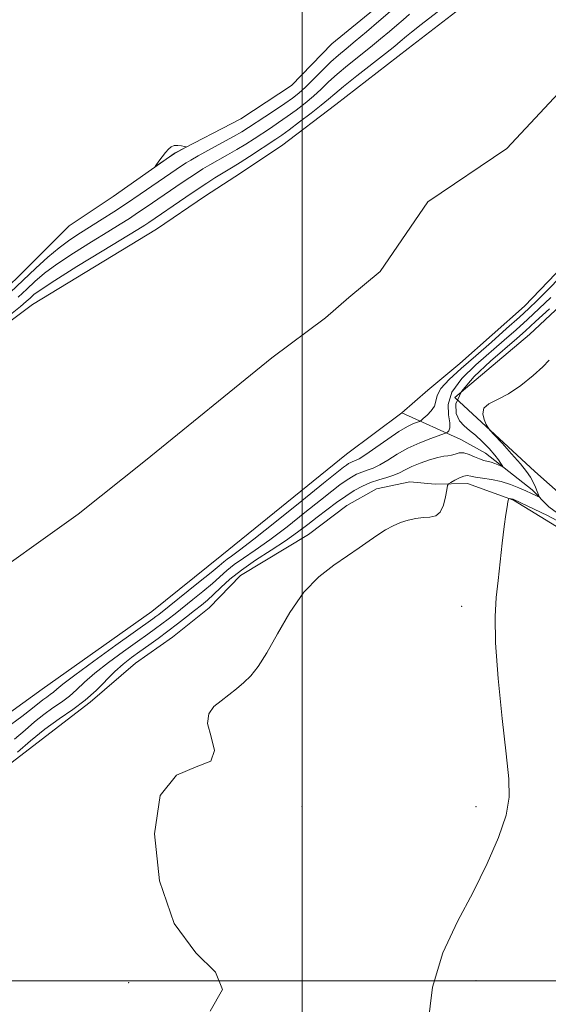
# Model space of a CAD drawing. Extents: x 2054800 to 2057700, y 344800 to 347700.
# Drawn here: x 2055419 to 2055571, y 346993 to 347276 of the extents above; entities that cross this region are included whole.
import ezdxf

# ---------------------------------------------------------------- set-up
doc = ezdxf.new("R2010")
doc.units = 0
doc.header["$MEASUREMENT"] = 0
for name, color, linetype, lineweight in [('32000', 7, 'Continuous', 0), ('DTM HARD BREAKLINE', 7, 'Continuous', 0), ('DTM SPOT ELEVATION', 2, 'Continuous', 13), ('INDEX CONTOUR', 41, 'Continuous', 13), ('INTERMEDIATE CONTOUR', 44, 'Continuous', 0), ('STREAM - RIVER CENTERLINE', 11, 'Continuous', 0), ('STREAM - RIVER DOUBLE LINE', 5, 'Continuous', 0)]:
    doc.layers.add(name, color=color, linetype=linetype, lineweight=lineweight)

msp = doc.modelspace()

# ---------------------------------------------------------------- linework, layer by layer
at = {"layer": '32000', "flags": 128}
for points in [[(2055500, 345000), (2055500, 347500)], [(2057500, 347000), (2055000, 347000)]]:
    msp.add_lwpolyline(points, dxfattribs=at)
at = {"layer": 'DTM HARD BREAKLINE'}
for points in [[(2055404.83, 347189.11, 909.22), (2055419.6, 347203.51, 909.39), (2055432.99, 347216.93, 909.78), (2055445.67, 347225.36, 909.94), (2055463.49, 347237.89, 910.03), (2055482.42, 347247.67, 909.86), (2055496.91, 347257.21, 909.9), (2055508.54, 347269.19, 909.82), (2055525.19, 347282.91, 909.65), (2055532.71, 347289.45, 909.56), (2055546.28, 347301.36, 909.6), (2055560.43, 347314.68, 909.77), (2055574.37, 347326.4, 909.67), (2055586.52, 347338.14, 909.67), (2055597.63, 347345.59, 909.58), (2055616.25, 347356.74, 909.73), (2055634.34, 347373.57, 909.52), (2055640.34, 347378.61, 909.6), (2055651.03, 347391.07, 909.5), (2055659.32, 347399.39, 909.56), (2055665.95, 347411.61, 909.12), (2055667.9, 347423.25, 909.37), (2055667.35, 347444.59, 909.03)], [(2055662, 347283.31, 908.89), (2055616.43, 347234.59, 909.51), (2055586.35, 347205.34, 909.51), (2055565.36, 347185.66, 909.51), (2055543.84, 347167.6, 909.51), (2055566.87, 347146.31, 910.69), (2055598.03, 347118.76, 913.59), (2055615.82, 347097.92, 916.22), (2055627.89, 347082.09, 918.45), (2055631.41, 347070.51, 919.36), (2055641.24, 347059.28, 921.32), (2055651.13, 347053.68, 921.81), (2055650.93, 347047.1, 921.81), (2055642.63, 347050.27, 920.89), (2055626.67, 347065.99, 919.28), (2055615.99, 347086.77, 917.48), (2055594.59, 347110.2, 914.58), (2055579.04, 347126.86, 913.4), (2055560.75, 347138.04, 912.14), (2055547.5, 347142.86, 910.8), (2055538.18, 347142.63, 909.48)], [(2055644.43, 347053.38, 920.14), (2055635.23, 347061.74, 920.14), (2055630.45, 347067.49, 918.96), (2055623.89, 347080.88, 917.77), (2055615.14, 347091.97, 916.59), (2055610.43, 347097.72, 914.22), (2055596.34, 347114.57, 913.04), (2055587.16, 347124.31, 911.85), (2055570.94, 347136.15, 910.67), (2055566.15, 347141.02, 909.48), (2055552.71, 347151.58, 907.11), (2055545.63, 347155.5, 907.11), (2055528.61, 347163.16, 902.58)], [(2055348.75, 347008.1, 909.48), (2055361.74, 347011.58, 909.48), (2055370.59, 347017.69, 909.48), (2055376.67, 347026.89, 909.48), (2055387.79, 347042.09, 908.3), (2055394.36, 347049.49, 908.3), (2055401, 347053.3, 909.48), (2055412.81, 347059.9, 908.3), (2055426.26, 347070.21, 909.48), (2055439.11, 347080.01, 908.3), (2055452.08, 347091.21, 909.48), (2055462.71, 347098.71, 909.48), (2055473.31, 347107.11, 909.48), (2055482.31, 347116.39, 909.48), (2055501.83, 347128.18, 909.48), (2055512.88, 347136.59, 909.48), (2055521.32, 347141.32, 909.48), (2055530.95, 347143.36, 909.48), (2055538.18, 347142.63, 909.48)]]:
    msp.add_polyline3d(points, dxfattribs=at)
at = {"layer": 'DTM SPOT ELEVATION'}
for p in [(2055545.87, 347107.6, 911.35), (2055500, 347050, 910.86), (2055550, 347050, 911.17), (2055500, 347000, 910.07), (2055550, 347000, 912.88), (2055450.15, 346999.45, 909.8)]:
    msp.add_point(p, dxfattribs=at)
at = {"layer": 'INDEX CONTOUR'}
for points in [[(2055460.701, 347237.988, 910), (2055459.756, 347236.764, 910), (2055458.835, 347235.51, 910), (2055458.113, 347234.503, 910), (2055457.754, 347233.973, 910), (2055457.866, 347233.946, 910), (2055458.546, 347234.401, 910), (2055463.263, 347237.656, 910), (2055463.671, 347237.915, 910), (2055466.285, 347239.324, 910), (2055466.645, 347239.534, 910), (2055466.6181, 347239.644, 910), (2055466.183, 347239.748, 910), (2055465.354, 347239.902, 910), (2055464.307, 347240.013, 910), (2055463.255, 347239.95, 910), (2055462.356, 347239.6029, 910), (2055461.545, 347238.95, 910), (2055460.701, 347237.988, 910)], [(2055571.014, 347178.313, 910), (2055569.2, 347176.42, 910), (2055566.349, 347173.856, 910), (2055562.853, 347171.064, 910), (2055559.269, 347168.631, 910), (2055556.101, 347166.967, 910), (2055553.663, 347165.762, 910), (2055552.218, 347164.529, 910), (2055551.896, 347162.932, 910), (2055552.298, 347161.234, 910), (2055552.892, 347159.849, 910), (2055553.318, 347159.012, 910), (2055553.915, 347158.235, 910), (2055555.1931, 347156.854, 910), (2055557.461, 347154.429, 910), (2055560.212, 347151.432, 910), (2055562.738, 347148.559, 910), (2055564.495, 347146.345, 910), (2055565.608, 347144.665, 910), (2055566.37, 347143.232, 910), (2055567.017, 347141.835, 910), (2055567.557, 347140.574, 910), (2055567.946, 347139.626, 910), (2055568.136, 347139.119, 910), (2055568.077, 347138.995, 910), (2055567.718, 347139.15, 910), (2055567.01, 347139.495, 910), (2055565.897, 347140.022, 910), (2055564.325, 347140.74, 910), (2055562.272, 347141.633, 910), (2055559.843, 347142.572, 910), (2055557.174, 347143.398, 910), (2055554.428, 347143.997, 910), (2055551.878, 347144.414, 910), (2055549.824, 347144.734, 910), (2055548.449, 347145.006, 910), (2055547.4671, 347145.132, 910), (2055546.477, 347144.979, 910), (2055545.196, 347144.474, 910), (2055543.835, 347143.8001, 910), (2055542.725, 347143.201, 910), (2055542.101, 347142.802, 910), (2055541.808, 347142.253, 910), (2055541.596, 347141.082, 910), (2055541.242, 347139.022, 910), (2055540.6381, 347136.617, 910), (2055539.704, 347134.6151, 910), (2055538.386, 347133.564, 910), (2055536.73, 347133.206, 910), (2055534.81, 347133.083, 910), (2055532.701, 347132.814, 910), (2055530.496, 347132.326, 910), (2055528.29, 347131.62, 910), (2055526.147, 347130.693, 910), (2055523.997, 347129.524, 910), (2055521.74, 347128.0859, 910), (2055519.264, 347126.3591, 910), (2055516.422, 347124.344, 910), (2055513.057, 347122.051, 910), (2055509.096, 347119.413, 910), (2055504.796, 347116.073, 910), (2055500.498, 347111.602, 910), (2055496.5, 347105.831, 910), (2055492.931, 347099.64, 910), (2055489.876, 347094.172, 910), (2055487.367, 347090.278, 910), (2055485.2209, 347087.649, 910), (2055483.201, 347085.682, 910), (2055481.116, 347083.876, 910), (2055478.956, 347082.1319, 910), (2055476.758, 347080.449, 910), (2055474.651, 347078.758, 910), (2055473.137, 347076.703, 910), (2055472.809, 347073.861, 910), (2055473.8489, 347070.054, 910), (2055474.784, 347066.109, 910), (2055473.727, 347063.1, 910), (2055469.513, 347061.467, 910), (2055463.861, 347059.097, 910), (2055459.214, 347053.241, 910), (2055457.55, 347042.229, 910), (2055458.997, 347028.707, 910), (2055463.224, 347016.4, 910), (2055469.448, 347008.052, 910), (2055475.094, 347002.464, 910), (2055477.14, 346997.456, 910), (2055473.585, 346991.232, 910)]]:
    msp.add_polyline3d(points, dxfattribs=at)
at = {"layer": 'INTERMEDIATE CONTOUR'}
for points in [[(2055416.222, 347191.442, 904), (2055419.03, 347193.685, 904), (2055420.712, 347195.129, 904), (2055421.804, 347196.147, 904), (2055422.914, 347197.143, 904), (2055424.949, 347198.651, 904), (2055428.889, 347201.237, 904), (2055435.23, 347205.185, 904), (2055442.528, 347209.646, 904), (2055452.772, 347215.88, 904), (2055454.789, 347217.132, 904), (2055455.904, 347217.857, 904), (2055466.58, 347225.157, 904), (2055469.787, 347227.322, 904), (2055472.577, 347229.171, 904), (2055474.912, 347230.679, 904), (2055476.842, 347231.878, 904), (2055480.125, 347233.823, 904), (2055482.193, 347235.096, 904), (2055484.902, 347236.835, 904), (2055492.405, 347241.775, 904), (2055494.114, 347242.954, 904), (2055496.253, 347244.512, 904), (2055499.245, 347246.759, 904), (2055502.579, 347249.313, 904), (2055505.508, 347251.618, 904), (2055507.564, 347253.32, 904), (2055509.387, 347254.878, 904), (2055511.896, 347256.954, 904), (2055515.684, 347259.969, 904), (2055523.942, 347266.452, 904), (2055526.59, 347268.561, 904), (2055528.177, 347269.862, 904), (2055529.965, 347271.393, 904), (2055531.379, 347272.544, 904), (2055534.158, 347274.73, 904), (2055548.749, 347286.054, 904)], [(2055416.106, 347197.737, 908), (2055423.488, 347204.749, 908), (2055426.913, 347207.876, 908), (2055430.164, 347210.61, 908), (2055433.272, 347212.907, 908), (2055436.312, 347214.913, 908), (2055442.531, 347218.801, 908), (2055445.885, 347220.951, 908), (2055449.519, 347223.343, 908), (2055453.43, 347225.98, 908), (2055465.61, 347234.332, 908), (2055466.627, 347234.996, 908), (2055467.957, 347235.795, 908), (2055470.082, 347236.991, 908), (2055476.926, 347240.72, 908), (2055480.239, 347242.548, 908), (2055482.644, 347243.936, 908), (2055484.552, 347245.119, 908), (2055489.31, 347248.227, 908), (2055492.295, 347250.195, 908), (2055495.054, 347252.048, 908), (2055497.223, 347253.5769, 908), (2055499.064, 347255.035, 908), (2055500.992, 347256.784, 908), (2055503.306, 347259.064, 908), (2055505.831, 347261.598, 908), (2055508.273, 347263.985, 908), (2055510.454, 347265.958, 908), (2055512.65, 347267.804, 908), (2055515.249, 347269.947, 908), (2055518.493, 347272.667, 908), (2055522.023, 347275.671, 908), (2055525.33, 347278.521, 908)], [(2055418.409, 347196.4331, 906), (2055420.838, 347198.735, 906), (2055423.201, 347200.946, 906), (2055425.931, 347203.263, 906), (2055429.526, 347205.924, 906), (2055434.251, 347209.046, 906), (2055439.42, 347212.28, 906), (2055444.113, 347215.156, 906), (2055447.652, 347217.341, 906), (2055450.337, 347219.042, 906), (2055452.7111, 347220.6, 906), (2055455.211, 347222.286, 906), (2055465.519, 347229.3551, 906), (2055467.699, 347230.827, 906), (2055469.602, 347232.084, 906), (2055471.435, 347233.2369, 906), (2055473.462, 347234.434, 906), (2055478.525, 347237.272, 906), (2055481.216, 347238.822, 906), (2055483.773, 347240.385, 906), (2055486.2, 347241.941, 906), (2055490.858, 347245.001, 906), (2055493.204, 347246.575, 906), (2055495.653, 347248.28, 906), (2055498.2339, 347250.168, 906), (2055500.821, 347252.174, 906), (2055503.25, 347254.201, 906), (2055505.435, 347256.192, 906), (2055507.609, 347258.238, 906), (2055510.084, 347260.469, 906), (2055513.069, 347262.964, 906), (2055519.596, 347268.2, 906), (2055522.542, 347270.614, 906), (2055525.1, 347272.767, 906), (2055527.234, 347274.602, 906), (2055528.998, 347276.138, 906), (2055530.813, 347277.683, 906)], [(2055574.447, 347202.457, 904), (2055570.448, 347198.346, 904), (2055567.557, 347195.444, 904), (2055565.1569, 347193.152, 904), (2055562.4209, 347190.659, 904), (2055558.742, 347187.364, 904), (2055554.402, 347183.517, 904), (2055549.904, 347179.581, 904), (2055545.728, 347175.956, 904), (2055542.267, 347172.7949, 904), (2055539.889, 347170.186, 904), (2055538.781, 347168.167, 904), (2055538.399, 347166.5601, 904), (2055538.014, 347165.135, 904), (2055537.095, 347163.731, 904), (2055535.8809, 347162.459, 904), (2055534.806, 347161.5, 904), (2055534.17, 347160.968, 904), (2055533.737, 347160.704, 904), (2055532.04, 347160.071, 904), (2055530.299, 347159.251, 904), (2055527.806, 347157.797, 904), (2055524.588, 347155.625, 904), (2055521.19, 347153.212, 904), (2055518.291, 347151.179, 904), (2055516.391, 347149.982, 904), (2055515.283, 347149.43, 904), (2055514.586, 347149.1701, 904), (2055513.975, 347148.906, 904), (2055513.362, 347148.572, 904), (2055512.719, 347148.162, 904), (2055511.862, 347147.542, 904), (2055509.996, 347146.075, 904), (2055506.169, 347142.997, 904), (2055499.904, 347137.9319, 904), (2055492.604, 347132.05, 904), (2055486.145, 347126.907, 904), (2055481.952, 347123.678, 904), (2055479.6499, 347121.998, 904), (2055478.414, 347121.122, 904), (2055477.455, 347120.358, 904), (2055476.131, 347119.228, 904), (2055473.837, 347117.31, 904), (2055470.241, 347114.386, 904), (2055458.797, 347105.241, 904), (2055457.983, 347104.618, 904), (2055457.114, 347103.9819, 904), (2055446.49, 347096.415, 904), (2055440.14, 347091.855, 904), (2055434.6411, 347087.828, 904), (2055431.256, 347085.2159, 904), (2055429.523, 347083.759, 904), (2055428.552, 347082.915, 904), (2055427.61, 347082.217, 904), (2055426.58, 347081.516, 904), (2055425.502, 347080.743, 904), (2055422.479, 347078.297, 904), (2055419.396, 347075.927, 904), (2055414.75, 347072.509, 904)], [(2055571.509, 347196.346, 906), (2055568.099, 347193.123, 906), (2055564.757, 347190.0349, 906), (2055561.472, 347187.058, 906), (2055558.041, 347184.015, 906), (2055549.928, 347176.966, 906), (2055545.901, 347173.026, 906), (2055543.038, 347169.155, 906), (2055541.945, 347165.6151, 906), (2055542.037, 347162.606, 906), (2055542.434, 347160.3119, 906), (2055542.442, 347158.844, 906), (2055542.133, 347158.035, 906), (2055541.767, 347157.642, 906), (2055541.478, 347157.43, 906), (2055540.894, 347157.188, 906), (2055537.009, 347155.822, 906), (2055533.777, 347154.569, 906), (2055530.388, 347153.023, 906), (2055527.313, 347151.29, 906), (2055524.632, 347149.598, 906), (2055522.325, 347148.201, 906), (2055520.362, 347147.274, 906), (2055518.658, 347146.665, 906), (2055517.116, 347146.141, 906), (2055515.645, 347145.505, 906), (2055514.169, 347144.702, 906), (2055512.619, 347143.715, 906), (2055510.867, 347142.4749, 906), (2055508.553, 347140.71, 906), (2055505.258, 347138.101, 906), (2055500.762, 347134.498, 906), (2055495.644, 347130.444, 906), (2055490.682, 347126.655, 906), (2055486.504, 347123.68, 906), (2055483.141, 347121.4039, 906), (2055480.476, 347119.548, 906), (2055478.342, 347117.847, 906), (2055474.192, 347114.152, 906), (2055471.499, 347111.879, 906), (2055468.565, 347109.492, 906), (2055463.455, 347105.417, 906), (2055461.49, 347103.877, 906), (2055459.707, 347102.517, 906), (2055457.887, 347101.178, 906), (2055455.674, 347099.593, 906), (2055452.676, 347097.464, 906), (2055448.699, 347094.623, 906), (2055444.339, 347091.421, 906), (2055440.39, 347088.334, 906), (2055437.429, 347085.738, 906), (2055435.169, 347083.592, 906), (2055433.105, 347081.753, 906), (2055430.835, 347080.071, 906), (2055428.354, 347078.383, 906), (2055425.758, 347076.522, 906), (2055423.111, 347074.365, 906), (2055420.346, 347071.973, 906), (2055417.363, 347069.4509, 906)], [(2055571.042, 347193.093, 908), (2055567.094, 347189.411, 908), (2055564.202, 347186.751, 908), (2055561.68, 347184.513, 908), (2055554.112, 347178.021, 908), (2055549.411, 347173.617, 908), (2055545.765, 347169.334, 908), (2055544.174, 347165.775, 908), (2055544.246, 347162.9969, 908), (2055545.241, 347160.919, 908), (2055546.547, 347159.412, 908), (2055548.062, 347158.1409, 908), (2055549.813, 347156.723, 908), (2055551.774, 347154.896, 908), (2055553.714, 347152.884, 908), (2055555.35, 347151.036, 908), (2055556.469, 347149.628, 908), (2055557.14, 347148.6589, 908), (2055557.503, 347148.057, 908), (2055557.659, 347147.755, 908), (2055557.569, 347147.708, 908), (2055557.153, 347147.876, 908), (2055556.376, 347148.207, 908), (2055555.365, 347148.6079, 908), (2055554.29, 347148.971, 908), (2055552.219, 347149.504, 908), (2055551.005, 347149.924, 908), (2055549.543, 347150.571, 908), (2055547.96, 347151.241, 908), (2055546.435, 347151.658, 908), (2055545.106, 347151.634, 908), (2055543.9549, 347151.334, 908), (2055542.921, 347151.01, 908), (2055541.911, 347150.838, 908), (2055540.682, 347150.684, 908), (2055538.958, 347150.34, 908), (2055536.59, 347149.656, 908), (2055533.938, 347148.735, 908), (2055531.494, 347147.739, 908), (2055529.601, 347146.805, 908), (2055528.019, 347145.965, 908), (2055526.36, 347145.224, 908), (2055524.333, 347144.566, 908), (2055522.032, 347143.901, 908), (2055519.646, 347143.113, 908), (2055517.314, 347142.104, 908), (2055514.975, 347140.832, 908), (2055512.519, 347139.268, 908), (2055509.872, 347137.407, 908), (2055507.11, 347135.3459, 908), (2055504.346, 347133.205, 908), (2055501.62, 347131.064, 908), (2055498.684, 347128.838, 908), (2055495.219, 347126.402, 908), (2055491.056, 347123.682, 908), (2055486.632, 347120.811, 908), (2055482.538, 347117.973, 908), (2055479.229, 347115.336, 908), (2055476.634, 347112.986, 908), (2055474.547, 347110.994, 908), (2055472.758, 347109.372, 908), (2055471.023, 347107.917, 908), (2055469.094, 347106.372, 908), (2055466.7869, 347104.545, 908), (2055464.183, 347102.512, 908), (2055461.4301, 347100.415, 908), (2055458.659, 347098.375, 908), (2055455.946, 347096.428, 908), (2055453.352, 347094.588, 908), (2055450.908, 347092.832, 908), (2055448.538, 347090.987, 908), (2055446.139, 347088.84, 908), (2055440.814, 347083.4249, 908), (2055437.6581, 347080.5901, 908), (2055434.0601, 347077.925, 908), (2055430.128, 347075.25, 908), (2055426.014, 347072.301, 908), (2055421.917, 347068.952, 908), (2055418.214, 347065.648, 908)], [(2055574.6069, 347131.486, 912), (2055570.492, 347133.625, 912), (2055566.7149, 347135.485, 912), (2055560.87, 347138.2639, 912), (2055560.664, 347138.338, 912), (2055560.417, 347138.401, 912), (2055560.114, 347138.454, 912), (2055559.559, 347138.522, 912), (2055559.415, 347138.501, 912), (2055559.311, 347138.252, 912), (2055559.157, 347137.561, 912), (2055558.883, 347136.206, 912), (2055558.499, 347133.931, 912), (2055558.034, 347130.472, 912), (2055557.513, 347125.735, 912), (2055556.951, 347120.313, 912), (2055556.358, 347114.967, 912), (2055555.786, 347110.095, 912), (2055555.446, 347104.628, 912), (2055555.587, 347097.132, 912), (2055556.358, 347086.8061, 912), (2055557.496, 347075.384, 912), (2055558.634, 347065.236, 912), (2055559.414, 347058.045, 912), (2055559.506, 347052.744, 912), (2055558.588, 347047.584, 912), (2055556.434, 347041.185, 912), (2055553.2039, 347033.6591, 912), (2055549.155, 347025.487, 912), (2055544.644, 347017.012, 912), (2055540.4399, 347008.006, 912), (2055537.414, 346998.103, 912), (2055536.086, 346987.203, 912)]]:
    msp.add_polyline3d(points, dxfattribs=at)
at = {"layer": 'STREAM - RIVER CENTERLINE'}
msp.add_polyline3d([(2055736.161, 347500, 902.58), (2055735.78, 347490.88, 902.58), (2055735.51, 347462.21, 902.58), (2055733.6, 347452.4, 902.58), (2055730.88, 347438.82, 902.58), (2055726.89, 347425.94, 902.58), (2055721.53, 347407.94, 902.58), (2055710.68, 347390.34, 902.58), (2055697.28, 347376.27, 902.58), (2055672.92, 347355.14, 902.58), (2055650.94, 347335.73, 902.58), (2055624.45, 347301.56, 902.58), (2055602.87, 347280.3, 902.58), (2055580.48, 347262.32, 902.58), (2055558.8, 347239.1, 902.58), (2055536.13, 347223.83, 902.58), (2055522.38, 347203.79, 902.58), (2055513.45, 347196.3, 902.58), (2055506.68, 347190.46, 902.58), (2055491.27, 347178.93, 902.58), (2055455.01, 347149.51, 902.58), (2055435.67, 347134.07, 902.58), (2055404.97, 347112.21, 902.58)], dxfattribs=at)
at = {"layer": 'STREAM - RIVER DOUBLE LINE'}
for points in [[(2055795.46, 347440.92, 902.58), (2055785.1, 347421.98, 902.58), (2055773.82, 347399.82, 902.58), (2055757.54, 347382.75, 902.58), (2055742.26, 347364.96, 902.58), (2055729.21, 347348.76, 902.58), (2055693.85, 347326.93, 902.58), (2055676.58, 347311.68, 902.58), (2055650.68, 347278.27, 902.58), (2055626.18, 347254.12, 902.58), (2055604.35, 347236.6, 902.58), (2055584.21, 347215.03, 902.58), (2055563.86, 347193.86, 902.58), (2055545.27, 347177.31, 902.58), (2055536.13, 347169.64, 902.58), (2055528.61, 347163.16, 902.58), (2055512.79, 347151.32, 902.58), (2055476.95, 347122.24, 902.58), (2055456.76, 347106.11, 902.58), (2055425.32, 347083.74, 902.58), (2055398.44, 347064.45, 902.58)], [(2055678.26, 347440.94, 902.58), (2055677.82, 347427.58, 902.58), (2055674.76, 347410.26, 902.58), (2055669.2, 347400.8, 902.58), (2055651.99, 347383.35, 902.58), (2055625.3, 347359.78, 902.58), (2055598.22, 347324.85, 902.58), (2055579.57, 347306.48, 902.58), (2055556.62, 347288.04, 902.58), (2055530.49, 347267.9, 902.58), (2055509.72, 347251.77, 902.58), (2055494.07, 347239.85, 902.58), (2055480.65, 347230.97, 902.58), (2055472.2, 347225.53, 902.58), (2055458.17, 347215.91, 902.58), (2055422.49, 347194.31, 902.58), (2055399.44, 347177.05, 902.58)]]:
    msp.add_polyline3d(points, dxfattribs=at)

doc.saveas('drawing.dxf')
